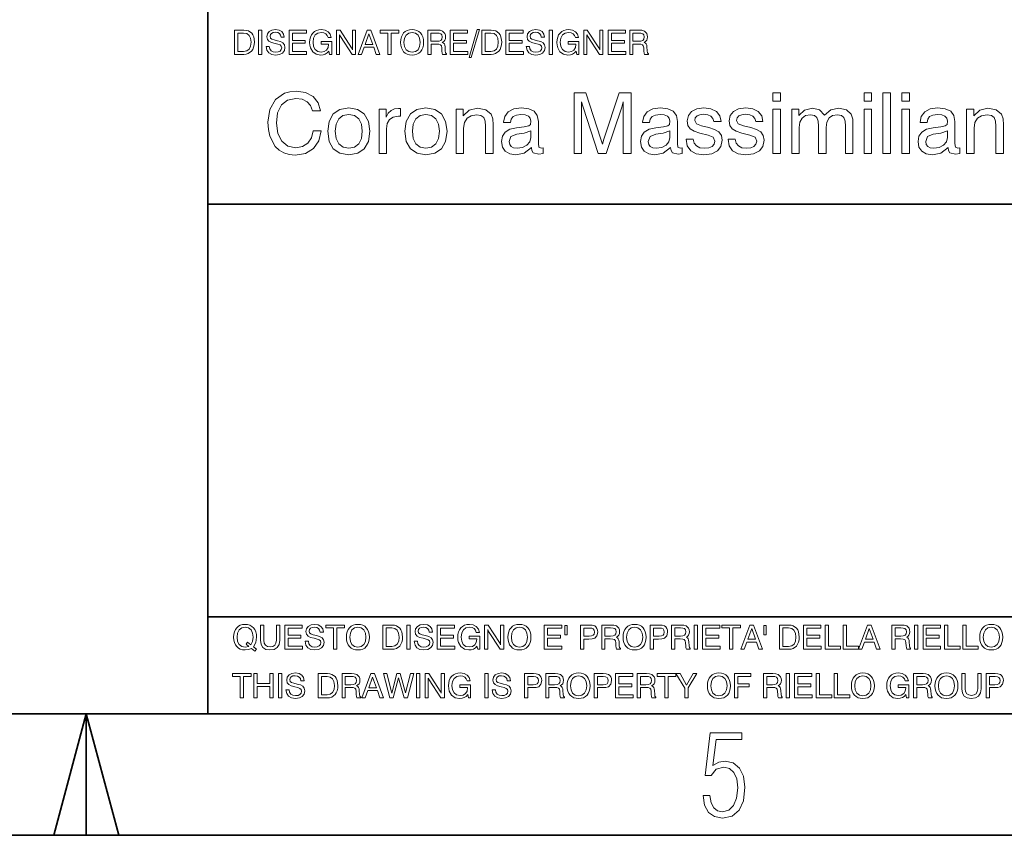
# Model space of a CAD drawing. Extents: x 0 to 420, y 0 to 297.
# Drawn here: x 207 to 248, y 0 to 34 of the extents above; entities that cross this region are included whole.
import ezdxf

# ---------------------------------------------------------------- set-up
doc = ezdxf.new("R2010")
doc.units = 0

msp = doc.modelspace()

# ---------------------------------------------------------------- linework, layer by layer
at = {"color": 7, "lineweight": 35}
for p, q in [((215, 5), (215, 67)), ((215, 26), (359, 26)), ((215, 9), (415, 9)), ((5, 5), (415, 5)), ((215, 5), (415, 5)), ((0, 0), (420, 0))]:
    msp.add_line(p, q, dxfattribs=at)
at = {"color": 7, "lineweight": 35, "ltscale": 0.12941}
for q in [(208.66, 0), (211.34, 0)]:
    msp.add_line((210, 5), q, dxfattribs=at)
at = {"color": 7, "lineweight": 35, "ltscale": 0.125}
msp.add_line((210, 5), (210, 0), dxfattribs=at)
at = {"color": 7, "lineweight": 13}
for points in [[(216.107, 32.161), (216.483, 32.161), (216.579, 32.169), (216.665, 32.194), (216.803, 32.294), (216.853, 32.368), (216.889, 32.455), (216.911, 32.558), (216.919, 32.675), (216.89, 32.882), (216.855, 32.966), (216.808, 33.035), (216.673, 33.129), (216.587, 33.152), (216.488, 33.161), (216.107, 33.161)], [(216.477, 33.045), (216.606, 33.02), (216.701, 32.948), (216.759, 32.83), (216.78, 32.668), (216.761, 32.5), (216.702, 32.379), (216.608, 32.307), (216.477, 32.283), (216.243, 32.283), (216.243, 33.045)], [(217.093, 32.161), (217.229, 32.161), (217.229, 33.161), (217.093, 33.161)], [(217.402, 32.49), (217.433, 32.337), (217.51, 32.226), (217.631, 32.158), (217.794, 32.134), (217.954, 32.158), (218.075, 32.22), (218.152, 32.319), (218.178, 32.45), (218.156, 32.558), (218.096, 32.64), (217.996, 32.692), (217.866, 32.728), (217.73, 32.76), (217.636, 32.792), (217.58, 32.838), (217.563, 32.914), (217.577, 32.978), (217.622, 33.03), (217.69, 33.062), (217.783, 33.074), (217.878, 33.061), (217.95, 33.02), (217.997, 32.955), (218.019, 32.867), (218.149, 32.867), (218.122, 33.001), (218.051, 33.101), (217.94, 33.165), (217.791, 33.187), (217.643, 33.165), (217.53, 33.104), (217.458, 33.01), (217.434, 32.891), (217.455, 32.781), (217.517, 32.706), (217.623, 32.654), (217.769, 32.614), (217.887, 32.583), (217.974, 32.553), (218.025, 32.507), (218.043, 32.435), (218.025, 32.36), (217.976, 32.301), (217.898, 32.265), (217.793, 32.252), (217.686, 32.268), (217.605, 32.316), (217.552, 32.39), (217.533, 32.49)], [(218.346, 32.161), (219.071, 32.161), (219.071, 32.286), (218.481, 32.286), (218.481, 32.621), (219.015, 32.621), (219.015, 32.738), (218.481, 32.738), (218.481, 33.037), (219.06, 33.037), (219.06, 33.161), (218.346, 33.161)], [(219.983, 32.294), (220.013, 32.161), (220.102, 32.161), (220.102, 32.7), (219.663, 32.7), (219.663, 32.588), (219.976, 32.588), (219.976, 32.575), (219.954, 32.442), (219.89, 32.341), (219.793, 32.277), (219.666, 32.257), (219.527, 32.283), (219.421, 32.362), (219.355, 32.49), (219.332, 32.664), (219.355, 32.837), (219.423, 32.963), (219.53, 33.042), (219.676, 33.07), (219.779, 33.055), (219.861, 33.015), (219.919, 32.948), (219.953, 32.859), (220.085, 32.859), (220.04, 32.997), (219.954, 33.099), (219.832, 33.163), (219.676, 33.187), (219.569, 33.177), (219.474, 33.15), (219.391, 33.105), (219.321, 33.045), (219.266, 32.969), (219.225, 32.878), (219.2, 32.774), (219.192, 32.659), (219.2, 32.543), (219.225, 32.44), (219.32, 32.275), (219.463, 32.169), (219.647, 32.133), (219.748, 32.144), (219.837, 32.173), (219.917, 32.223)], [(220.296, 32.161), (220.426, 32.161), (220.426, 32.971), (220.463, 32.898), (220.94, 32.161), (221.088, 32.161), (221.088, 33.161), (220.958, 33.161), (220.958, 32.35), (220.912, 32.435), (220.445, 33.161), (220.296, 33.161)], [(221.189, 32.161), (221.33, 32.161), (221.437, 32.46), (221.83, 32.46), (221.936, 32.161), (222.083, 32.161), (221.711, 33.161), (221.561, 33.161)], [(221.478, 32.576), (221.636, 33.017), (221.79, 32.576)], [(222.408, 32.161), (222.544, 32.161), (222.544, 33.04), (222.86, 33.04), (222.86, 33.161), (222.092, 33.161), (222.092, 33.04), (222.408, 33.04)], [(222.937, 32.66), (222.944, 32.54), (222.969, 32.436), (223.01, 32.346), (223.064, 32.271), (223.132, 32.211), (223.213, 32.168), (223.306, 32.143), (223.412, 32.133), (223.516, 32.143), (223.609, 32.168), (223.69, 32.211), (223.758, 32.271), (223.812, 32.346), (223.851, 32.436), (223.875, 32.54), (223.885, 32.66), (223.876, 32.778), (223.851, 32.882), (223.811, 32.973), (223.758, 33.048), (223.69, 33.108), (223.609, 33.151), (223.516, 33.177), (223.412, 33.187), (223.306, 33.177), (223.213, 33.151), (223.132, 33.108), (223.064, 33.048), (223.01, 32.973), (222.969, 32.882), (222.944, 32.778)], [(223.078, 32.66), (223.1, 32.832), (223.167, 32.962), (223.273, 33.041), (223.412, 33.069), (223.549, 33.041), (223.655, 32.962), (223.72, 32.832), (223.744, 32.66), (223.72, 32.486), (223.655, 32.357), (223.549, 32.277), (223.412, 32.251), (223.273, 32.277), (223.167, 32.357), (223.1, 32.486)], [(224.056, 33.161), (224.056, 32.161), (224.191, 32.161), (224.191, 32.589), (224.41, 32.589), (224.516, 32.585), (224.581, 32.564), (224.618, 32.517), (224.633, 32.429), (224.641, 32.298), (224.648, 32.219), (224.668, 32.161), (224.825, 32.161), (224.825, 32.188), (224.791, 32.229), (224.779, 32.305), (224.768, 32.469), (224.758, 32.539), (224.74, 32.593), (224.707, 32.631), (224.654, 32.656), (224.712, 32.693), (224.755, 32.745), (224.782, 32.807), (224.791, 32.884), (224.782, 32.962), (224.758, 33.03), (224.662, 33.126), (224.561, 33.155), (224.444, 33.161)], [(224.189, 33.044), (224.421, 33.044), (224.52, 33.037), (224.592, 33.012), (224.636, 32.963), (224.651, 32.881), (224.636, 32.796), (224.594, 32.742), (224.522, 32.713), (224.421, 32.704), (224.189, 32.704)], [(224.979, 32.161), (225.704, 32.161), (225.704, 32.286), (225.114, 32.286), (225.114, 32.621), (225.648, 32.621), (225.648, 32.738), (225.114, 32.738), (225.114, 33.037), (225.693, 33.037), (225.693, 33.161), (224.979, 33.161)], [(225.759, 32.031), (225.843, 32.031), (226.181, 33.187), (226.095, 33.187)], [(226.287, 32.161), (226.662, 32.161), (226.758, 32.169), (226.844, 32.194), (226.982, 32.294), (227.032, 32.368), (227.068, 32.455), (227.09, 32.558), (227.099, 32.675), (227.07, 32.882), (227.035, 32.966), (226.987, 33.035), (226.853, 33.129), (226.766, 33.152), (226.668, 33.161), (226.287, 33.161)], [(226.656, 33.045), (226.786, 33.02), (226.88, 32.948), (226.939, 32.83), (226.96, 32.668), (226.94, 32.5), (226.882, 32.379), (226.787, 32.307), (226.656, 32.283), (226.423, 32.283), (226.423, 33.045)], [(227.27, 32.161), (227.994, 32.161), (227.994, 32.286), (227.405, 32.286), (227.405, 32.621), (227.939, 32.621), (227.939, 32.738), (227.405, 32.738), (227.405, 33.037), (227.983, 33.037), (227.983, 33.161), (227.27, 33.161)], [(228.113, 32.49), (228.143, 32.337), (228.221, 32.226), (228.342, 32.158), (228.505, 32.134), (228.665, 32.158), (228.786, 32.22), (228.862, 32.319), (228.889, 32.45), (228.866, 32.558), (228.807, 32.64), (228.707, 32.692), (228.577, 32.728), (228.441, 32.76), (228.346, 32.792), (228.291, 32.838), (228.274, 32.914), (228.288, 32.978), (228.332, 33.03), (228.401, 33.062), (228.494, 33.074), (228.588, 33.061), (228.661, 33.02), (228.708, 32.955), (228.73, 32.867), (228.86, 32.867), (228.833, 33.001), (228.762, 33.101), (228.651, 33.165), (228.502, 33.187), (228.353, 33.165), (228.241, 33.104), (228.168, 33.01), (228.145, 32.891), (228.166, 32.781), (228.228, 32.706), (228.334, 32.654), (228.48, 32.614), (228.598, 32.583), (228.684, 32.553), (228.736, 32.507), (228.754, 32.435), (228.736, 32.36), (228.687, 32.301), (228.609, 32.265), (228.503, 32.252), (228.396, 32.268), (228.316, 32.316), (228.263, 32.39), (228.243, 32.49)], [(229.06, 32.161), (229.196, 32.161), (229.196, 33.161), (229.06, 33.161)], [(230.163, 32.294), (230.192, 32.161), (230.281, 32.161), (230.281, 32.7), (229.843, 32.7), (229.843, 32.588), (230.156, 32.588), (230.156, 32.575), (230.134, 32.442), (230.07, 32.341), (229.972, 32.277), (229.846, 32.257), (229.707, 32.283), (229.601, 32.362), (229.534, 32.49), (229.512, 32.664), (229.534, 32.837), (229.602, 32.963), (229.709, 33.042), (229.855, 33.07), (229.958, 33.055), (230.04, 33.015), (230.099, 32.948), (230.132, 32.859), (230.264, 32.859), (230.22, 32.997), (230.134, 33.099), (230.011, 33.163), (229.855, 33.187), (229.748, 33.177), (229.654, 33.15), (229.57, 33.105), (229.501, 33.045), (229.445, 32.969), (229.405, 32.878), (229.38, 32.774), (229.371, 32.659), (229.38, 32.543), (229.405, 32.44), (229.499, 32.275), (229.643, 32.169), (229.826, 32.133), (229.928, 32.144), (230.017, 32.173), (230.096, 32.223)], [(230.476, 32.161), (230.605, 32.161), (230.605, 32.971), (230.643, 32.898), (231.12, 32.161), (231.267, 32.161), (231.267, 33.161), (231.138, 33.161), (231.138, 32.35), (231.092, 32.435), (230.624, 33.161), (230.476, 33.161)], [(231.48, 32.161), (232.204, 32.161), (232.204, 32.286), (231.615, 32.286), (231.615, 32.621), (232.149, 32.621), (232.149, 32.738), (231.615, 32.738), (231.615, 33.037), (232.193, 33.037), (232.193, 33.161), (231.48, 33.161)], [(232.369, 33.161), (232.369, 32.161), (232.503, 32.161), (232.503, 32.589), (232.723, 32.589), (232.829, 32.585), (232.894, 32.564), (232.93, 32.517), (232.946, 32.429), (232.954, 32.298), (232.961, 32.219), (232.981, 32.161), (233.138, 32.161), (233.138, 32.188), (233.104, 32.229), (233.092, 32.305), (233.081, 32.469), (233.071, 32.539), (233.053, 32.593), (233.019, 32.631), (232.967, 32.656), (233.025, 32.693), (233.068, 32.745), (233.095, 32.807), (233.104, 32.884), (233.095, 32.962), (233.071, 33.03), (232.975, 33.126), (232.873, 33.155), (232.757, 33.161)], [(232.502, 33.044), (232.734, 33.044), (232.833, 33.037), (232.905, 33.012), (232.949, 32.963), (232.964, 32.881), (232.949, 32.796), (232.907, 32.742), (232.834, 32.713), (232.734, 32.704), (232.502, 32.704)], [(219.334, 29.013), (219.271, 28.725), (219.122, 28.506), (218.899, 28.367), (218.621, 28.318), (218.294, 28.387), (218.044, 28.589), (217.881, 28.909), (217.825, 29.33), (217.877, 29.761), (218.034, 30.081), (218.284, 30.279), (218.625, 30.349), (218.882, 30.314), (219.087, 30.213), (219.23, 30.053), (219.313, 29.834), (219.647, 29.834), (219.546, 30.171), (219.334, 30.429), (219.028, 30.592), (218.639, 30.651), (218.381, 30.627), (218.155, 30.561), (217.79, 30.303), (217.557, 29.9), (217.477, 29.371), (217.495, 29.065), (217.554, 28.794), (217.78, 28.37), (217.94, 28.217), (218.134, 28.106), (218.353, 28.04), (218.604, 28.015), (219.021, 28.085), (219.351, 28.283), (219.57, 28.6), (219.664, 29.013)], [(230.391, 30.216), (230.447, 29.997), (231.076, 28.085), (231.396, 28.085), (232.039, 29.997), (232.098, 30.216), (232.098, 28.085), (232.429, 28.085), (232.429, 30.585), (231.942, 30.585), (231.299, 28.673), (231.243, 28.467), (231.184, 28.673), (230.565, 30.585), (230.078, 30.585), (230.078, 28.085), (230.391, 28.085)], [(238.267, 30.237), (238.573, 30.237), (238.573, 30.585), (238.267, 30.585)], [(242.022, 30.237), (242.328, 30.237), (242.328, 30.585), (242.022, 30.585)], [(242.797, 28.085), (243.107, 28.085), (243.107, 30.585), (242.797, 30.585)], [(243.579, 30.237), (243.885, 30.237), (243.885, 30.585), (243.579, 30.585)], [(219.936, 28.996), (219.995, 28.582), (220.165, 28.28), (220.44, 28.092), (220.808, 28.029), (221.173, 28.092), (221.445, 28.28), (221.615, 28.582), (221.678, 28.996), (221.618, 29.406), (221.445, 29.709), (221.17, 29.897), (220.805, 29.963), (220.436, 29.897), (220.165, 29.709), (219.991, 29.406)], [(220.248, 28.996), (220.283, 29.295), (220.391, 29.511), (220.565, 29.643), (220.808, 29.691), (221.041, 29.646), (221.215, 29.511), (221.323, 29.295), (221.361, 28.996), (221.323, 28.693), (221.215, 28.478), (221.041, 28.342), (220.808, 28.301), (220.568, 28.342), (220.391, 28.478), (220.283, 28.693)], [(222.05, 28.085), (222.356, 28.085), (222.356, 29.097), (222.387, 29.319), (222.481, 29.483), (222.637, 29.584), (222.856, 29.618), (222.929, 29.615), (222.929, 29.938), (222.849, 29.942), (222.682, 29.917), (222.543, 29.851), (222.429, 29.737), (222.345, 29.577), (222.345, 29.903), (222.05, 29.903)], [(223.11, 28.996), (223.169, 28.582), (223.34, 28.28), (223.614, 28.092), (223.983, 28.029), (224.348, 28.092), (224.619, 28.28), (224.789, 28.582), (224.852, 28.996), (224.793, 29.406), (224.619, 29.709), (224.344, 29.897), (223.979, 29.963), (223.611, 29.897), (223.34, 29.709), (223.166, 29.406)], [(223.423, 28.996), (223.458, 29.295), (223.566, 29.511), (223.739, 29.643), (223.983, 29.691), (224.216, 29.646), (224.39, 29.511), (224.497, 29.295), (224.536, 28.996), (224.497, 28.693), (224.39, 28.478), (224.216, 28.342), (223.983, 28.301), (223.743, 28.342), (223.566, 28.478), (223.458, 28.693)], [(226.434, 28.085), (226.744, 28.085), (226.744, 29.264), (226.73, 29.504), (226.664, 29.702), (226.445, 29.886), (226.1, 29.949), (225.763, 29.872), (225.516, 29.639), (225.516, 29.903), (225.224, 29.903), (225.224, 28.085), (225.53, 28.085), (225.53, 29.121), (225.565, 29.358), (225.673, 29.531), (225.84, 29.639), (226.069, 29.677), (226.246, 29.646), (226.361, 29.559), (226.417, 29.413), (226.434, 29.205)], [(228.326, 28.328), (228.326, 28.318), (228.343, 28.2), (228.399, 28.116), (228.632, 28.05), (228.809, 28.078), (228.809, 28.314), (228.729, 28.304), (228.628, 28.349), (228.611, 28.488), (228.611, 29.399), (228.566, 29.65), (228.437, 29.823), (228.214, 29.928), (227.901, 29.963), (227.595, 29.921), (227.366, 29.799), (227.223, 29.611), (227.175, 29.368), (227.175, 29.354), (227.463, 29.354), (227.488, 29.497), (227.568, 29.604), (227.703, 29.667), (227.891, 29.691), (228.068, 29.671), (228.197, 29.618), (228.273, 29.531), (228.301, 29.413), (228.287, 29.281), (228.214, 29.215), (228.03, 29.18), (227.714, 29.145), (227.439, 29.079), (227.244, 28.965), (227.13, 28.794), (227.091, 28.575), (227.13, 28.346), (227.244, 28.175), (227.429, 28.068), (227.682, 28.029), (228.023, 28.102)], [(234.052, 28.328), (234.052, 28.318), (234.07, 28.2), (234.125, 28.116), (234.358, 28.05), (234.536, 28.078), (234.536, 28.314), (234.456, 28.304), (234.355, 28.349), (234.337, 28.488), (234.337, 29.399), (234.292, 29.65), (234.164, 29.823), (233.941, 29.928), (233.628, 29.963), (233.322, 29.921), (233.093, 29.799), (232.95, 29.611), (232.901, 29.368), (232.901, 29.354), (233.19, 29.354), (233.214, 29.497), (233.294, 29.604), (233.43, 29.667), (233.618, 29.691), (233.795, 29.671), (233.924, 29.618), (234, 29.531), (234.028, 29.413), (234.014, 29.281), (233.941, 29.215), (233.757, 29.18), (233.44, 29.145), (233.166, 29.079), (232.971, 28.965), (232.856, 28.794), (232.818, 28.575), (232.856, 28.346), (232.971, 28.175), (233.155, 28.068), (233.409, 28.029), (233.75, 28.102)], [(234.692, 28.676), (234.741, 28.398), (234.883, 28.196), (235.109, 28.075), (235.422, 28.029), (235.746, 28.071), (235.982, 28.186), (236.128, 28.374), (236.18, 28.627), (236.146, 28.829), (236.041, 28.975), (235.867, 29.072), (235.627, 29.149), (235.332, 29.218), (235.116, 29.298), (235.047, 29.444), (235.068, 29.552), (235.141, 29.632), (235.259, 29.681), (235.422, 29.698), (235.586, 29.677), (235.714, 29.618), (235.798, 29.521), (235.833, 29.396), (236.132, 29.396), (236.132, 29.403), (236.079, 29.629), (235.937, 29.806), (235.714, 29.917), (235.422, 29.959), (235.13, 29.921), (234.918, 29.813), (234.786, 29.646), (234.741, 29.434), (234.769, 29.236), (234.863, 29.097), (235.022, 28.996), (235.255, 28.923), (235.596, 28.836), (235.805, 28.753), (235.874, 28.589), (235.843, 28.467), (235.76, 28.377), (235.627, 28.318), (235.45, 28.301), (235.259, 28.321), (235.12, 28.394), (235.026, 28.513), (234.988, 28.676)], [(236.417, 28.676), (236.465, 28.398), (236.608, 28.196), (236.834, 28.075), (237.147, 28.029), (237.47, 28.071), (237.707, 28.186), (237.853, 28.374), (237.905, 28.627), (237.87, 28.829), (237.766, 28.975), (237.592, 29.072), (237.352, 29.149), (237.057, 29.218), (236.841, 29.298), (236.771, 29.444), (236.792, 29.552), (236.865, 29.632), (236.984, 29.681), (237.147, 29.698), (237.31, 29.677), (237.439, 29.618), (237.522, 29.521), (237.557, 29.396), (237.856, 29.396), (237.856, 29.403), (237.804, 29.629), (237.662, 29.806), (237.439, 29.917), (237.147, 29.959), (236.855, 29.921), (236.643, 29.813), (236.511, 29.646), (236.465, 29.434), (236.493, 29.236), (236.587, 29.097), (236.747, 28.996), (236.98, 28.923), (237.321, 28.836), (237.529, 28.753), (237.599, 28.589), (237.568, 28.467), (237.484, 28.377), (237.352, 28.318), (237.175, 28.301), (236.984, 28.321), (236.844, 28.394), (236.751, 28.513), (236.712, 28.676)], [(238.267, 28.085), (238.573, 28.085), (238.573, 29.903), (238.267, 29.903)], [(241.253, 28.085), (241.559, 28.085), (241.559, 29.229), (241.549, 29.49), (241.486, 29.702), (241.288, 29.883), (240.979, 29.949), (240.652, 29.879), (240.395, 29.664), (240.186, 29.879), (239.897, 29.949), (239.57, 29.872), (239.331, 29.646), (239.331, 29.903), (239.038, 29.903), (239.038, 28.085), (239.344, 28.085), (239.344, 29.159), (239.376, 29.378), (239.466, 29.542), (239.612, 29.643), (239.81, 29.681), (239.977, 29.65), (240.078, 29.563), (240.13, 29.413), (240.144, 29.205), (240.144, 28.085), (240.454, 28.085), (240.454, 29.159), (240.485, 29.378), (240.575, 29.545), (240.721, 29.646), (240.92, 29.681), (241.086, 29.65), (241.187, 29.563), (241.239, 29.413), (241.253, 29.205)], [(242.022, 28.085), (242.328, 28.085), (242.328, 29.903), (242.022, 29.903)], [(243.579, 28.085), (243.885, 28.085), (243.885, 29.903), (243.579, 29.903)], [(245.474, 28.328), (245.474, 28.318), (245.492, 28.2), (245.547, 28.116), (245.78, 28.05), (245.958, 28.078), (245.958, 28.314), (245.878, 28.304), (245.777, 28.349), (245.76, 28.488), (245.76, 29.399), (245.714, 29.65), (245.586, 29.823), (245.363, 29.928), (245.05, 29.963), (244.744, 29.921), (244.515, 29.799), (244.372, 29.611), (244.324, 29.368), (244.324, 29.354), (244.612, 29.354), (244.637, 29.497), (244.716, 29.604), (244.852, 29.667), (245.04, 29.691), (245.217, 29.671), (245.346, 29.618), (245.422, 29.531), (245.45, 29.413), (245.436, 29.281), (245.363, 29.215), (245.179, 29.18), (244.863, 29.145), (244.588, 29.079), (244.393, 28.965), (244.278, 28.794), (244.24, 28.575), (244.278, 28.346), (244.393, 28.175), (244.577, 28.068), (244.831, 28.029), (245.172, 28.102)], [(247.449, 28.085), (247.759, 28.085), (247.759, 29.264), (247.745, 29.504), (247.679, 29.702), (247.46, 29.886), (247.116, 29.949), (246.778, 29.872), (246.531, 29.639), (246.531, 29.903), (246.239, 29.903), (246.239, 28.085), (246.545, 28.085), (246.545, 29.121), (246.58, 29.358), (246.688, 29.531), (246.855, 29.639), (247.084, 29.677), (247.262, 29.646), (247.376, 29.559), (247.432, 29.413), (247.449, 29.205)], [(228.298, 29.01), (228.298, 28.739), (228.256, 28.561), (228.141, 28.422), (227.961, 28.328), (227.735, 28.297), (227.592, 28.314), (227.491, 28.37), (227.429, 28.457), (227.408, 28.579), (227.481, 28.787), (227.721, 28.885), (228.027, 28.926)], [(234.025, 29.01), (234.025, 28.739), (233.983, 28.561), (233.868, 28.422), (233.687, 28.328), (233.461, 28.297), (233.319, 28.314), (233.218, 28.37), (233.155, 28.457), (233.134, 28.579), (233.207, 28.787), (233.447, 28.885), (233.753, 28.926)], [(245.447, 29.01), (245.447, 28.739), (245.405, 28.561), (245.29, 28.422), (245.109, 28.328), (244.883, 28.297), (244.741, 28.314), (244.64, 28.37), (244.577, 28.457), (244.557, 28.579), (244.63, 28.787), (244.869, 28.885), (245.175, 28.926)], [(216.794, 7.697), (216.935, 7.581), (217.001, 7.666), (216.882, 7.766), (216.979, 7.942), (217.011, 8.16), (217.003, 8.277), (216.978, 8.381), (216.937, 8.471), (216.883, 8.547), (216.815, 8.606), (216.734, 8.651), (216.641, 8.677), (216.538, 8.687), (216.433, 8.677), (216.339, 8.651), (216.259, 8.608), (216.191, 8.548), (216.136, 8.473), (216.096, 8.382), (216.071, 8.278), (216.064, 8.16), (216.071, 8.04), (216.096, 7.936), (216.136, 7.846), (216.191, 7.771), (216.259, 7.711), (216.339, 7.668), (216.433, 7.643), (216.538, 7.633), (216.672, 7.65)], [(216.684, 7.783), (216.538, 7.751), (216.399, 7.777), (216.293, 7.857), (216.227, 7.986), (216.204, 8.16), (216.227, 8.332), (216.293, 8.462), (216.399, 8.541), (216.538, 8.569), (216.676, 8.541), (216.782, 8.462), (216.847, 8.332), (216.871, 8.16), (216.846, 7.978), (216.775, 7.85), (216.641, 7.96), (216.574, 7.875)], [(217.177, 8.04), (217.199, 7.861), (217.27, 7.734), (217.387, 7.659), (217.552, 7.633), (217.727, 7.659), (217.855, 7.736), (217.933, 7.862), (217.96, 8.04), (217.96, 8.661), (217.823, 8.661), (217.823, 8.039), (217.807, 7.917), (217.759, 7.832), (217.68, 7.78), (217.567, 7.764), (217.453, 7.78), (217.374, 7.83), (217.327, 7.917), (217.313, 8.039), (217.313, 8.661), (217.177, 8.661)], [(218.168, 7.661), (218.893, 7.661), (218.893, 7.786), (218.303, 7.786), (218.303, 8.121), (218.837, 8.121), (218.837, 8.238), (218.303, 8.238), (218.303, 8.537), (218.882, 8.537), (218.882, 8.661), (218.168, 8.661)], [(219.011, 7.99), (219.042, 7.837), (219.12, 7.726), (219.241, 7.658), (219.403, 7.634), (219.563, 7.658), (219.684, 7.72), (219.761, 7.819), (219.787, 7.95), (219.765, 8.058), (219.705, 8.14), (219.605, 8.192), (219.476, 8.228), (219.339, 8.26), (219.245, 8.292), (219.189, 8.338), (219.172, 8.414), (219.186, 8.478), (219.231, 8.53), (219.299, 8.562), (219.392, 8.574), (219.487, 8.561), (219.559, 8.52), (219.606, 8.455), (219.629, 8.367), (219.758, 8.367), (219.732, 8.501), (219.661, 8.601), (219.549, 8.665), (219.401, 8.687), (219.252, 8.665), (219.139, 8.604), (219.067, 8.51), (219.043, 8.391), (219.064, 8.281), (219.127, 8.206), (219.232, 8.154), (219.378, 8.114), (219.497, 8.083), (219.583, 8.053), (219.634, 8.007), (219.652, 7.935), (219.634, 7.86), (219.586, 7.801), (219.508, 7.765), (219.402, 7.752), (219.295, 7.768), (219.214, 7.816), (219.161, 7.89), (219.142, 7.99)], [(220.177, 7.661), (220.313, 7.661), (220.313, 8.54), (220.629, 8.54), (220.629, 8.661), (219.861, 8.661), (219.861, 8.54), (220.177, 8.54)], [(220.707, 8.16), (220.713, 8.04), (220.739, 7.936), (220.779, 7.846), (220.833, 7.771), (220.901, 7.711), (220.982, 7.668), (221.075, 7.643), (221.181, 7.633), (221.285, 7.643), (221.378, 7.668), (221.459, 7.711), (221.527, 7.771), (221.581, 7.846), (221.62, 7.936), (221.644, 8.04), (221.654, 8.16), (221.645, 8.278), (221.62, 8.382), (221.58, 8.473), (221.527, 8.548), (221.459, 8.608), (221.378, 8.651), (221.285, 8.677), (221.181, 8.687), (221.075, 8.677), (220.982, 8.651), (220.901, 8.608), (220.833, 8.548), (220.779, 8.473), (220.739, 8.382), (220.713, 8.278)], [(220.847, 8.16), (220.869, 8.332), (220.936, 8.462), (221.042, 8.541), (221.181, 8.569), (221.318, 8.541), (221.424, 8.462), (221.49, 8.332), (221.513, 8.16), (221.49, 7.986), (221.424, 7.857), (221.318, 7.777), (221.181, 7.751), (221.042, 7.777), (220.936, 7.857), (220.869, 7.986)], [(222.206, 7.661), (222.581, 7.661), (222.677, 7.669), (222.764, 7.694), (222.901, 7.794), (222.951, 7.868), (222.987, 7.955), (223.01, 8.058), (223.018, 8.175), (222.989, 8.382), (222.954, 8.466), (222.907, 8.535), (222.772, 8.629), (222.686, 8.652), (222.587, 8.661), (222.206, 8.661)], [(222.576, 8.545), (222.705, 8.52), (222.8, 8.448), (222.858, 8.33), (222.879, 8.168), (222.86, 8), (222.801, 7.879), (222.707, 7.807), (222.576, 7.783), (222.342, 7.783), (222.342, 8.545)], [(223.192, 7.661), (223.328, 7.661), (223.328, 8.661), (223.192, 8.661)], [(223.501, 7.99), (223.531, 7.837), (223.609, 7.726), (223.73, 7.658), (223.893, 7.634), (224.053, 7.658), (224.174, 7.72), (224.25, 7.819), (224.277, 7.95), (224.255, 8.058), (224.195, 8.14), (224.095, 8.192), (223.965, 8.228), (223.829, 8.26), (223.734, 8.292), (223.679, 8.338), (223.662, 8.414), (223.676, 8.478), (223.72, 8.53), (223.789, 8.562), (223.882, 8.574), (223.976, 8.561), (224.049, 8.52), (224.096, 8.455), (224.118, 8.367), (224.248, 8.367), (224.221, 8.501), (224.15, 8.601), (224.039, 8.665), (223.89, 8.687), (223.741, 8.665), (223.629, 8.604), (223.556, 8.51), (223.533, 8.391), (223.554, 8.281), (223.616, 8.206), (223.722, 8.154), (223.868, 8.114), (223.986, 8.083), (224.072, 8.053), (224.124, 8.007), (224.142, 7.935), (224.124, 7.86), (224.075, 7.801), (223.997, 7.765), (223.892, 7.752), (223.784, 7.768), (223.704, 7.816), (223.651, 7.89), (223.631, 7.99)], [(224.445, 7.661), (225.17, 7.661), (225.17, 7.786), (224.58, 7.786), (224.58, 8.121), (225.114, 8.121), (225.114, 8.238), (224.58, 8.238), (224.58, 8.537), (225.159, 8.537), (225.159, 8.661), (224.445, 8.661)], [(226.082, 7.794), (226.111, 7.661), (226.2, 7.661), (226.2, 8.2), (225.762, 8.2), (225.762, 8.088), (226.075, 8.088), (226.075, 8.075), (226.053, 7.942), (225.989, 7.841), (225.892, 7.777), (225.765, 7.757), (225.626, 7.783), (225.52, 7.862), (225.453, 7.99), (225.431, 8.164), (225.453, 8.337), (225.522, 8.463), (225.629, 8.542), (225.775, 8.57), (225.878, 8.555), (225.96, 8.515), (226.018, 8.448), (226.051, 8.359), (226.184, 8.359), (226.139, 8.497), (226.053, 8.599), (225.93, 8.663), (225.775, 8.687), (225.668, 8.677), (225.573, 8.65), (225.49, 8.605), (225.42, 8.545), (225.364, 8.469), (225.324, 8.378), (225.299, 8.274), (225.291, 8.159), (225.299, 8.043), (225.324, 7.94), (225.419, 7.775), (225.562, 7.669), (225.745, 7.633), (225.847, 7.644), (225.936, 7.673), (226.015, 7.723)], [(226.395, 7.661), (226.524, 7.661), (226.524, 8.471), (226.562, 8.398), (227.039, 7.661), (227.186, 7.661), (227.186, 8.661), (227.057, 8.661), (227.057, 7.85), (227.011, 7.935), (226.544, 8.661), (226.395, 8.661)], [(227.356, 8.16), (227.363, 8.04), (227.388, 7.936), (227.428, 7.846), (227.483, 7.771), (227.551, 7.711), (227.631, 7.668), (227.725, 7.643), (227.83, 7.633), (227.935, 7.643), (228.028, 7.668), (228.108, 7.711), (228.177, 7.771), (228.231, 7.846), (228.27, 7.936), (228.293, 8.04), (228.303, 8.16), (228.295, 8.278), (228.27, 8.382), (228.229, 8.473), (228.177, 8.548), (228.108, 8.608), (228.028, 8.651), (227.935, 8.677), (227.83, 8.687), (227.725, 8.677), (227.631, 8.651), (227.551, 8.608), (227.483, 8.548), (227.428, 8.473), (227.388, 8.382), (227.363, 8.278)], [(227.497, 8.16), (227.519, 8.332), (227.586, 8.462), (227.691, 8.541), (227.83, 8.569), (227.968, 8.541), (228.074, 8.462), (228.139, 8.332), (228.163, 8.16), (228.139, 7.986), (228.074, 7.857), (227.968, 7.777), (227.83, 7.751), (227.691, 7.777), (227.586, 7.857), (227.519, 7.986)], [(228.855, 7.661), (229.58, 7.661), (229.58, 7.786), (228.99, 7.786), (228.99, 8.121), (229.524, 8.121), (229.524, 8.238), (228.99, 8.238), (228.99, 8.537), (229.569, 8.537), (229.569, 8.661), (228.855, 8.661)], [(229.793, 8.636), (229.698, 8.636), (229.698, 8.259), (229.793, 8.259)], [(230.341, 7.661), (230.477, 7.661), (230.477, 8.082), (230.683, 8.082), (230.819, 8.088), (230.928, 8.122), (231.022, 8.223), (231.056, 8.371), (231.046, 8.453), (231.022, 8.524), (230.982, 8.581), (230.929, 8.623), (230.826, 8.654), (230.709, 8.661), (230.341, 8.661)], [(230.477, 8.203), (230.477, 8.538), (230.715, 8.538), (230.805, 8.529), (230.868, 8.501), (230.905, 8.449), (230.918, 8.371), (230.905, 8.289), (230.866, 8.238), (230.8, 8.21), (230.705, 8.203)], [(231.217, 8.661), (231.217, 7.661), (231.352, 7.661), (231.352, 8.089), (231.572, 8.089), (231.677, 8.085), (231.743, 8.064), (231.779, 8.017), (231.794, 7.929), (231.803, 7.798), (231.809, 7.719), (231.829, 7.661), (231.986, 7.661), (231.986, 7.688), (231.953, 7.729), (231.94, 7.805), (231.929, 7.969), (231.919, 8.039), (231.901, 8.093), (231.868, 8.131), (231.815, 8.156), (231.873, 8.193), (231.917, 8.245), (231.943, 8.307), (231.953, 8.384), (231.943, 8.462), (231.919, 8.53), (231.823, 8.626), (231.722, 8.655), (231.605, 8.661)], [(231.35, 8.544), (231.583, 8.544), (231.682, 8.537), (231.754, 8.512), (231.797, 8.463), (231.812, 8.381), (231.797, 8.296), (231.755, 8.242), (231.683, 8.213), (231.583, 8.204), (231.35, 8.204)], [(232.097, 8.16), (232.104, 8.04), (232.129, 7.936), (232.17, 7.846), (232.224, 7.771), (232.292, 7.711), (232.373, 7.668), (232.466, 7.643), (232.572, 7.633), (232.676, 7.643), (232.769, 7.668), (232.85, 7.711), (232.918, 7.771), (232.972, 7.846), (233.011, 7.936), (233.035, 8.04), (233.045, 8.16), (233.036, 8.278), (233.011, 8.382), (232.971, 8.473), (232.918, 8.548), (232.85, 8.608), (232.769, 8.651), (232.676, 8.677), (232.572, 8.687), (232.466, 8.677), (232.373, 8.651), (232.292, 8.608), (232.224, 8.548), (232.17, 8.473), (232.129, 8.382), (232.104, 8.278)], [(232.238, 8.16), (232.26, 8.332), (232.327, 8.462), (232.433, 8.541), (232.572, 8.569), (232.709, 8.541), (232.815, 8.462), (232.88, 8.332), (232.904, 8.16), (232.88, 7.986), (232.815, 7.857), (232.709, 7.777), (232.572, 7.751), (232.433, 7.777), (232.327, 7.857), (232.26, 7.986)], [(233.216, 7.661), (233.352, 7.661), (233.352, 8.082), (233.558, 8.082), (233.694, 8.088), (233.803, 8.122), (233.897, 8.223), (233.93, 8.371), (233.921, 8.453), (233.897, 8.524), (233.857, 8.581), (233.804, 8.623), (233.701, 8.654), (233.584, 8.661), (233.216, 8.661)], [(233.352, 8.203), (233.352, 8.538), (233.59, 8.538), (233.68, 8.529), (233.743, 8.501), (233.78, 8.449), (233.793, 8.371), (233.78, 8.289), (233.741, 8.238), (233.675, 8.21), (233.58, 8.203)], [(234.092, 8.661), (234.092, 7.661), (234.227, 7.661), (234.227, 8.089), (234.446, 8.089), (234.552, 8.085), (234.618, 8.064), (234.654, 8.017), (234.669, 7.929), (234.677, 7.798), (234.684, 7.719), (234.704, 7.661), (234.861, 7.661), (234.861, 7.688), (234.828, 7.729), (234.815, 7.805), (234.804, 7.969), (234.794, 8.039), (234.776, 8.093), (234.743, 8.131), (234.69, 8.156), (234.748, 8.193), (234.791, 8.245), (234.818, 8.307), (234.828, 8.384), (234.818, 8.462), (234.794, 8.53), (234.698, 8.626), (234.597, 8.655), (234.48, 8.661)], [(234.225, 8.544), (234.458, 8.544), (234.556, 8.537), (234.629, 8.512), (234.672, 8.463), (234.687, 8.381), (234.672, 8.296), (234.63, 8.242), (234.558, 8.213), (234.458, 8.204), (234.225, 8.204)], [(235.018, 7.661), (235.154, 7.661), (235.154, 8.661), (235.018, 8.661)], [(235.373, 7.661), (236.097, 7.661), (236.097, 7.786), (235.508, 7.786), (235.508, 8.121), (236.042, 8.121), (236.042, 8.238), (235.508, 8.238), (235.508, 8.537), (236.086, 8.537), (236.086, 8.661), (235.373, 8.661)], [(236.483, 7.661), (236.619, 7.661), (236.619, 8.54), (236.935, 8.54), (236.935, 8.661), (236.167, 8.661), (236.167, 8.54), (236.483, 8.54)], [(236.944, 7.661), (237.085, 7.661), (237.192, 7.96), (237.586, 7.96), (237.691, 7.661), (237.839, 7.661), (237.466, 8.661), (237.316, 8.661)], [(237.234, 8.076), (237.391, 8.517), (237.545, 8.076)], [(237.99, 8.636), (237.896, 8.636), (237.896, 8.259), (237.99, 8.259)], [(238.538, 7.661), (238.914, 7.661), (239.01, 7.669), (239.096, 7.694), (239.234, 7.794), (239.284, 7.868), (239.32, 7.955), (239.342, 8.058), (239.35, 8.175), (239.321, 8.382), (239.287, 8.466), (239.239, 8.535), (239.104, 8.629), (239.018, 8.652), (238.919, 8.661), (238.538, 8.661)], [(238.908, 8.545), (239.038, 8.52), (239.132, 8.448), (239.191, 8.33), (239.211, 8.168), (239.192, 8), (239.134, 7.879), (239.039, 7.807), (238.908, 7.783), (238.675, 7.783), (238.675, 8.545)], [(239.522, 7.661), (240.246, 7.661), (240.246, 7.786), (239.656, 7.786), (239.656, 8.121), (240.191, 8.121), (240.191, 8.238), (239.656, 8.238), (239.656, 8.537), (240.235, 8.537), (240.235, 8.661), (239.522, 8.661)], [(240.41, 7.661), (241.046, 7.661), (241.046, 7.787), (240.548, 7.787), (240.548, 8.661), (240.41, 8.661)], [(241.154, 7.661), (241.79, 7.661), (241.79, 7.787), (241.292, 7.787), (241.292, 8.661), (241.154, 8.661)], [(241.787, 7.661), (241.928, 7.661), (242.035, 7.96), (242.428, 7.96), (242.534, 7.661), (242.682, 7.661), (242.309, 8.661), (242.159, 8.661)], [(242.076, 8.076), (242.234, 8.517), (242.388, 8.076)], [(243.166, 8.661), (243.166, 7.661), (243.3, 7.661), (243.3, 8.089), (243.52, 8.089), (243.626, 8.085), (243.691, 8.064), (243.727, 8.017), (243.743, 7.929), (243.751, 7.798), (243.758, 7.719), (243.777, 7.661), (243.935, 7.661), (243.935, 7.688), (243.901, 7.729), (243.889, 7.805), (243.878, 7.969), (243.868, 8.039), (243.85, 8.093), (243.816, 8.131), (243.764, 8.156), (243.822, 8.193), (243.865, 8.245), (243.892, 8.307), (243.901, 8.384), (243.892, 8.462), (243.868, 8.53), (243.772, 8.626), (243.67, 8.655), (243.554, 8.661)], [(243.299, 8.544), (243.531, 8.544), (243.63, 8.537), (243.702, 8.512), (243.745, 8.463), (243.761, 8.381), (243.745, 8.296), (243.704, 8.242), (243.631, 8.213), (243.531, 8.204), (243.299, 8.204)], [(244.092, 7.661), (244.228, 7.661), (244.228, 8.661), (244.092, 8.661)], [(244.446, 7.661), (245.171, 7.661), (245.171, 7.786), (244.581, 7.786), (244.581, 8.121), (245.115, 8.121), (245.115, 8.238), (244.581, 8.238), (244.581, 8.537), (245.16, 8.537), (245.16, 8.661), (244.446, 8.661)], [(245.335, 7.661), (245.971, 7.661), (245.971, 7.787), (245.473, 7.787), (245.473, 8.661), (245.335, 8.661)], [(246.079, 7.661), (246.715, 7.661), (246.715, 7.787), (246.217, 7.787), (246.217, 8.661), (246.079, 8.661)], [(246.78, 8.16), (246.787, 8.04), (246.812, 7.936), (246.853, 7.846), (246.907, 7.771), (246.975, 7.711), (247.056, 7.668), (247.149, 7.643), (247.255, 7.633), (247.359, 7.643), (247.452, 7.668), (247.533, 7.711), (247.601, 7.771), (247.655, 7.846), (247.694, 7.936), (247.718, 8.04), (247.727, 8.16), (247.719, 8.278), (247.694, 8.382), (247.654, 8.473), (247.601, 8.548), (247.533, 8.608), (247.452, 8.651), (247.359, 8.677), (247.255, 8.687), (247.149, 8.677), (247.056, 8.651), (246.975, 8.608), (246.907, 8.548), (246.853, 8.473), (246.812, 8.382), (246.787, 8.278)], [(246.921, 8.16), (246.943, 8.332), (247.01, 8.462), (247.115, 8.541), (247.255, 8.569), (247.392, 8.541), (247.498, 8.462), (247.563, 8.332), (247.587, 8.16), (247.563, 7.986), (247.498, 7.857), (247.392, 7.777), (247.255, 7.751), (247.115, 7.777), (247.01, 7.857), (246.943, 7.986)], [(216.328, 5.661), (216.465, 5.661), (216.465, 6.54), (216.78, 6.54), (216.78, 6.661), (216.013, 6.661), (216.013, 6.54), (216.328, 6.54)], [(216.901, 5.661), (217.038, 5.661), (217.038, 6.129), (217.556, 6.129), (217.556, 5.661), (217.693, 5.661), (217.693, 6.661), (217.556, 6.661), (217.556, 6.25), (217.038, 6.25), (217.038, 6.661), (216.901, 6.661)], [(217.91, 5.661), (218.046, 5.661), (218.046, 6.661), (217.91, 6.661)], [(218.218, 5.99), (218.249, 5.837), (218.327, 5.726), (218.448, 5.658), (218.611, 5.634), (218.771, 5.658), (218.892, 5.72), (218.968, 5.819), (218.994, 5.95), (218.972, 6.058), (218.912, 6.14), (218.812, 6.192), (218.683, 6.228), (218.547, 6.26), (218.452, 6.292), (218.396, 6.338), (218.38, 6.414), (218.394, 6.478), (218.438, 6.53), (218.506, 6.562), (218.599, 6.574), (218.694, 6.561), (218.766, 6.52), (218.814, 6.455), (218.836, 6.367), (218.965, 6.367), (218.939, 6.501), (218.868, 6.601), (218.757, 6.665), (218.608, 6.687), (218.459, 6.665), (218.346, 6.604), (218.274, 6.51), (218.25, 6.391), (218.271, 6.281), (218.334, 6.206), (218.439, 6.154), (218.586, 6.114), (218.704, 6.083), (218.79, 6.053), (218.841, 6.007), (218.86, 5.935), (218.841, 5.86), (218.793, 5.801), (218.715, 5.765), (218.609, 5.752), (218.502, 5.768), (218.421, 5.816), (218.369, 5.89), (218.349, 5.99)], [(219.544, 5.661), (219.919, 5.661), (220.015, 5.669), (220.102, 5.694), (220.239, 5.794), (220.289, 5.868), (220.325, 5.955), (220.348, 6.058), (220.356, 6.175), (220.327, 6.382), (220.292, 6.466), (220.245, 6.535), (220.11, 6.629), (220.024, 6.652), (219.925, 6.661), (219.544, 6.661)], [(219.914, 6.545), (220.043, 6.52), (220.138, 6.448), (220.196, 6.33), (220.217, 6.168), (220.197, 6), (220.139, 5.879), (220.045, 5.807), (219.914, 5.783), (219.68, 5.783), (219.68, 6.545)], [(220.527, 6.661), (220.527, 5.661), (220.662, 5.661), (220.662, 6.089), (220.882, 6.089), (220.987, 6.085), (221.053, 6.064), (221.089, 6.017), (221.104, 5.929), (221.113, 5.798), (221.12, 5.719), (221.139, 5.661), (221.296, 5.661), (221.296, 5.688), (221.263, 5.729), (221.25, 5.805), (221.239, 5.969), (221.229, 6.039), (221.211, 6.093), (221.178, 6.131), (221.125, 6.156), (221.184, 6.193), (221.227, 6.245), (221.253, 6.307), (221.263, 6.384), (221.253, 6.462), (221.229, 6.53), (221.134, 6.626), (221.032, 6.655), (220.915, 6.661)], [(220.661, 6.544), (220.893, 6.544), (220.992, 6.537), (221.064, 6.512), (221.107, 6.463), (221.122, 6.381), (221.107, 6.296), (221.065, 6.242), (220.993, 6.213), (220.893, 6.204), (220.661, 6.204)], [(221.339, 5.661), (221.48, 5.661), (221.587, 5.96), (221.981, 5.96), (222.086, 5.661), (222.234, 5.661), (221.861, 6.661), (221.711, 6.661)], [(221.629, 6.076), (221.786, 6.517), (221.94, 6.076)], [(222.497, 5.661), (222.636, 5.661), (222.854, 6.485), (223.082, 5.661), (223.216, 5.661), (223.481, 6.661), (223.352, 6.661), (223.145, 5.866), (222.926, 6.661), (222.784, 6.661), (222.573, 5.861), (222.369, 6.661), (222.236, 6.661)], [(223.597, 5.661), (223.733, 5.661), (223.733, 6.661), (223.597, 6.661)], [(223.95, 5.661), (224.079, 5.661), (224.079, 6.471), (224.117, 6.398), (224.594, 5.661), (224.741, 5.661), (224.741, 6.661), (224.612, 6.661), (224.612, 5.85), (224.566, 5.935), (224.099, 6.661), (223.95, 6.661)], [(225.702, 5.794), (225.732, 5.661), (225.821, 5.661), (225.821, 6.2), (225.382, 6.2), (225.382, 6.088), (225.695, 6.088), (225.695, 6.075), (225.673, 5.942), (225.609, 5.841), (225.512, 5.777), (225.385, 5.757), (225.246, 5.783), (225.14, 5.862), (225.074, 5.99), (225.051, 6.164), (225.074, 6.337), (225.142, 6.463), (225.249, 6.542), (225.395, 6.57), (225.498, 6.555), (225.58, 6.515), (225.638, 6.448), (225.672, 6.359), (225.804, 6.359), (225.759, 6.497), (225.673, 6.599), (225.551, 6.663), (225.395, 6.687), (225.288, 6.677), (225.193, 6.65), (225.11, 6.605), (225.04, 6.545), (224.985, 6.469), (224.944, 6.378), (224.919, 6.274), (224.911, 6.159), (224.919, 6.043), (224.944, 5.94), (225.039, 5.775), (225.182, 5.669), (225.366, 5.633), (225.467, 5.644), (225.556, 5.673), (225.636, 5.723)], [(226.401, 5.661), (226.537, 5.661), (226.537, 6.661), (226.401, 6.661)], [(226.709, 5.99), (226.74, 5.837), (226.818, 5.726), (226.939, 5.658), (227.102, 5.634), (227.261, 5.658), (227.382, 5.72), (227.459, 5.819), (227.485, 5.95), (227.463, 6.058), (227.403, 6.14), (227.303, 6.192), (227.174, 6.228), (227.038, 6.26), (226.943, 6.292), (226.887, 6.338), (226.871, 6.414), (226.885, 6.478), (226.929, 6.53), (226.997, 6.562), (227.09, 6.574), (227.185, 6.561), (227.257, 6.52), (227.305, 6.455), (227.327, 6.367), (227.456, 6.367), (227.43, 6.501), (227.359, 6.601), (227.248, 6.665), (227.099, 6.687), (226.95, 6.665), (226.837, 6.604), (226.765, 6.51), (226.741, 6.391), (226.762, 6.281), (226.825, 6.206), (226.93, 6.154), (227.076, 6.114), (227.195, 6.083), (227.281, 6.053), (227.332, 6.007), (227.35, 5.935), (227.332, 5.86), (227.284, 5.801), (227.206, 5.765), (227.1, 5.752), (226.993, 5.768), (226.912, 5.816), (226.86, 5.89), (226.84, 5.99)], [(228.035, 5.661), (228.171, 5.661), (228.171, 6.082), (228.377, 6.082), (228.513, 6.088), (228.622, 6.122), (228.716, 6.223), (228.75, 6.371), (228.74, 6.453), (228.716, 6.524), (228.676, 6.581), (228.623, 6.623), (228.52, 6.654), (228.403, 6.661), (228.035, 6.661)], [(228.171, 6.203), (228.171, 6.538), (228.409, 6.538), (228.499, 6.529), (228.562, 6.501), (228.599, 6.449), (228.612, 6.371), (228.599, 6.289), (228.561, 6.238), (228.494, 6.21), (228.399, 6.203)], [(228.911, 6.661), (228.911, 5.661), (229.046, 5.661), (229.046, 6.089), (229.266, 6.089), (229.371, 6.085), (229.437, 6.064), (229.473, 6.017), (229.488, 5.929), (229.497, 5.798), (229.503, 5.719), (229.523, 5.661), (229.68, 5.661), (229.68, 5.688), (229.647, 5.729), (229.634, 5.805), (229.623, 5.969), (229.613, 6.039), (229.595, 6.093), (229.562, 6.131), (229.509, 6.156), (229.567, 6.193), (229.611, 6.245), (229.637, 6.307), (229.647, 6.384), (229.637, 6.462), (229.613, 6.53), (229.517, 6.626), (229.416, 6.655), (229.299, 6.661)], [(229.045, 6.544), (229.277, 6.544), (229.376, 6.537), (229.448, 6.512), (229.491, 6.463), (229.506, 6.381), (229.491, 6.296), (229.449, 6.242), (229.377, 6.213), (229.277, 6.204), (229.045, 6.204)], [(229.791, 6.16), (229.798, 6.04), (229.823, 5.936), (229.864, 5.846), (229.918, 5.771), (229.986, 5.711), (230.067, 5.668), (230.16, 5.643), (230.266, 5.633), (230.37, 5.643), (230.463, 5.668), (230.544, 5.711), (230.612, 5.771), (230.666, 5.846), (230.705, 5.936), (230.729, 6.04), (230.739, 6.16), (230.73, 6.278), (230.705, 6.382), (230.665, 6.473), (230.612, 6.548), (230.544, 6.608), (230.463, 6.651), (230.37, 6.677), (230.266, 6.687), (230.16, 6.677), (230.067, 6.651), (229.986, 6.608), (229.918, 6.548), (229.864, 6.473), (229.823, 6.382), (229.798, 6.278)], [(229.932, 6.16), (229.954, 6.332), (230.021, 6.462), (230.127, 6.541), (230.266, 6.569), (230.403, 6.541), (230.509, 6.462), (230.574, 6.332), (230.598, 6.16), (230.574, 5.986), (230.509, 5.857), (230.403, 5.777), (230.266, 5.751), (230.127, 5.777), (230.021, 5.857), (229.954, 5.986)], [(230.91, 5.661), (231.046, 5.661), (231.046, 6.082), (231.252, 6.082), (231.388, 6.088), (231.497, 6.122), (231.591, 6.223), (231.624, 6.371), (231.615, 6.453), (231.591, 6.524), (231.551, 6.581), (231.498, 6.623), (231.395, 6.654), (231.278, 6.661), (230.91, 6.661)], [(231.046, 6.203), (231.046, 6.538), (231.284, 6.538), (231.374, 6.529), (231.437, 6.501), (231.474, 6.449), (231.487, 6.371), (231.474, 6.289), (231.435, 6.238), (231.369, 6.21), (231.274, 6.203)], [(231.786, 5.661), (232.51, 5.661), (232.51, 5.786), (231.921, 5.786), (231.921, 6.121), (232.455, 6.121), (232.455, 6.238), (231.921, 6.238), (231.921, 6.537), (232.499, 6.537), (232.499, 6.661), (231.786, 6.661)], [(232.675, 6.661), (232.675, 5.661), (232.809, 5.661), (232.809, 6.089), (233.029, 6.089), (233.135, 6.085), (233.2, 6.064), (233.236, 6.017), (233.252, 5.929), (233.26, 5.798), (233.267, 5.719), (233.286, 5.661), (233.444, 5.661), (233.444, 5.688), (233.41, 5.729), (233.398, 5.805), (233.387, 5.969), (233.377, 6.039), (233.359, 6.093), (233.325, 6.131), (233.273, 6.156), (233.331, 6.193), (233.374, 6.245), (233.401, 6.307), (233.41, 6.384), (233.401, 6.462), (233.377, 6.53), (233.281, 6.626), (233.179, 6.655), (233.063, 6.661)], [(232.808, 6.544), (233.04, 6.544), (233.139, 6.537), (233.211, 6.512), (233.255, 6.463), (233.27, 6.381), (233.255, 6.296), (233.213, 6.242), (233.14, 6.213), (233.04, 6.204), (232.808, 6.204)], [(233.819, 5.661), (233.955, 5.661), (233.955, 6.54), (234.271, 6.54), (234.271, 6.661), (233.503, 6.661), (233.503, 6.54), (233.819, 6.54)], [(234.78, 5.661), (234.78, 6.071), (235.136, 6.661), (234.976, 6.661), (234.711, 6.188), (234.444, 6.661), (234.273, 6.661), (234.644, 6.061), (234.644, 5.661)], [(235.569, 6.16), (235.576, 6.04), (235.601, 5.936), (235.641, 5.846), (235.695, 5.771), (235.764, 5.711), (235.844, 5.668), (235.937, 5.643), (236.043, 5.633), (236.147, 5.643), (236.241, 5.668), (236.321, 5.711), (236.389, 5.771), (236.444, 5.846), (236.483, 5.936), (236.506, 6.04), (236.516, 6.16), (236.508, 6.278), (236.483, 6.382), (236.442, 6.473), (236.389, 6.548), (236.321, 6.608), (236.241, 6.651), (236.147, 6.677), (236.043, 6.687), (235.937, 6.677), (235.844, 6.651), (235.764, 6.608), (235.695, 6.548), (235.641, 6.473), (235.601, 6.382), (235.576, 6.278)], [(235.709, 6.16), (235.732, 6.332), (235.798, 6.462), (235.904, 6.541), (236.043, 6.569), (236.181, 6.541), (236.287, 6.462), (236.352, 6.332), (236.376, 6.16), (236.352, 5.986), (236.287, 5.857), (236.181, 5.777), (236.043, 5.751), (235.904, 5.777), (235.798, 5.857), (235.732, 5.986)], [(236.687, 5.661), (236.823, 5.661), (236.823, 6.113), (237.291, 6.113), (237.291, 6.235), (236.823, 6.235), (236.823, 6.535), (237.359, 6.535), (237.359, 6.661), (236.687, 6.661)], [(237.879, 6.661), (237.879, 5.661), (238.014, 5.661), (238.014, 6.089), (238.234, 6.089), (238.339, 6.085), (238.405, 6.064), (238.441, 6.017), (238.456, 5.929), (238.465, 5.798), (238.471, 5.719), (238.491, 5.661), (238.648, 5.661), (238.648, 5.688), (238.615, 5.729), (238.602, 5.805), (238.591, 5.969), (238.581, 6.039), (238.563, 6.093), (238.53, 6.131), (238.477, 6.156), (238.535, 6.193), (238.579, 6.245), (238.605, 6.307), (238.615, 6.384), (238.605, 6.462), (238.581, 6.53), (238.485, 6.626), (238.384, 6.655), (238.267, 6.661)], [(238.013, 6.544), (238.245, 6.544), (238.344, 6.537), (238.416, 6.512), (238.459, 6.463), (238.474, 6.381), (238.459, 6.296), (238.417, 6.242), (238.345, 6.213), (238.245, 6.204), (238.013, 6.204)], [(238.805, 5.661), (238.942, 5.661), (238.942, 6.661), (238.805, 6.661)], [(239.16, 5.661), (239.885, 5.661), (239.885, 5.786), (239.295, 5.786), (239.295, 6.121), (239.829, 6.121), (239.829, 6.238), (239.295, 6.238), (239.295, 6.537), (239.873, 6.537), (239.873, 6.661), (239.16, 6.661)], [(240.049, 5.661), (240.684, 5.661), (240.684, 5.787), (240.186, 5.787), (240.186, 6.661), (240.049, 6.661)], [(240.793, 5.661), (241.428, 5.661), (241.428, 5.787), (240.93, 5.787), (240.93, 6.661), (240.793, 6.661)], [(241.494, 6.16), (241.501, 6.04), (241.526, 5.936), (241.566, 5.846), (241.62, 5.771), (241.688, 5.711), (241.769, 5.668), (241.862, 5.643), (241.968, 5.633), (242.072, 5.643), (242.166, 5.668), (242.246, 5.711), (242.314, 5.771), (242.369, 5.846), (242.408, 5.936), (242.431, 6.04), (242.441, 6.16), (242.433, 6.278), (242.408, 6.382), (242.367, 6.473), (242.314, 6.548), (242.246, 6.608), (242.166, 6.651), (242.072, 6.677), (241.968, 6.687), (241.862, 6.677), (241.769, 6.651), (241.688, 6.608), (241.62, 6.548), (241.566, 6.473), (241.526, 6.382), (241.501, 6.278)], [(241.634, 6.16), (241.656, 6.332), (241.723, 6.462), (241.829, 6.541), (241.968, 6.569), (242.106, 6.541), (242.211, 6.462), (242.277, 6.332), (242.3, 6.16), (242.277, 5.986), (242.211, 5.857), (242.106, 5.777), (241.968, 5.751), (241.829, 5.777), (241.723, 5.857), (241.656, 5.986)], [(243.741, 5.794), (243.771, 5.661), (243.86, 5.661), (243.86, 6.2), (243.421, 6.2), (243.421, 6.088), (243.734, 6.088), (243.734, 6.075), (243.712, 5.942), (243.648, 5.841), (243.551, 5.777), (243.424, 5.757), (243.285, 5.783), (243.179, 5.862), (243.113, 5.99), (243.09, 6.164), (243.113, 6.337), (243.181, 6.463), (243.288, 6.542), (243.434, 6.57), (243.537, 6.555), (243.619, 6.515), (243.677, 6.448), (243.711, 6.359), (243.843, 6.359), (243.798, 6.497), (243.712, 6.599), (243.59, 6.663), (243.434, 6.687), (243.327, 6.677), (243.232, 6.65), (243.149, 6.605), (243.079, 6.545), (243.024, 6.469), (242.983, 6.378), (242.958, 6.274), (242.95, 6.159), (242.958, 6.043), (242.983, 5.94), (243.078, 5.775), (243.221, 5.669), (243.405, 5.633), (243.506, 5.644), (243.595, 5.673), (243.675, 5.723)], [(244.056, 6.661), (244.056, 5.661), (244.191, 5.661), (244.191, 6.089), (244.41, 6.089), (244.516, 6.085), (244.581, 6.064), (244.618, 6.017), (244.633, 5.929), (244.641, 5.798), (244.648, 5.719), (244.668, 5.661), (244.825, 5.661), (244.825, 5.688), (244.791, 5.729), (244.779, 5.805), (244.768, 5.969), (244.758, 6.039), (244.74, 6.093), (244.707, 6.131), (244.654, 6.156), (244.712, 6.193), (244.755, 6.245), (244.782, 6.307), (244.791, 6.384), (244.782, 6.462), (244.758, 6.53), (244.662, 6.626), (244.561, 6.655), (244.444, 6.661)], [(244.189, 6.544), (244.421, 6.544), (244.52, 6.537), (244.592, 6.512), (244.636, 6.463), (244.651, 6.381), (244.636, 6.296), (244.594, 6.242), (244.522, 6.213), (244.421, 6.204), (244.189, 6.204)], [(244.936, 6.16), (244.943, 6.04), (244.968, 5.936), (245.008, 5.846), (245.063, 5.771), (245.131, 5.711), (245.211, 5.668), (245.305, 5.643), (245.41, 5.633), (245.515, 5.643), (245.608, 5.668), (245.688, 5.711), (245.757, 5.771), (245.811, 5.846), (245.85, 5.936), (245.873, 6.04), (245.883, 6.16), (245.875, 6.278), (245.85, 6.382), (245.809, 6.473), (245.757, 6.548), (245.688, 6.608), (245.608, 6.651), (245.515, 6.677), (245.41, 6.687), (245.305, 6.677), (245.211, 6.651), (245.131, 6.608), (245.063, 6.548), (245.008, 6.473), (244.968, 6.382), (244.943, 6.278)], [(245.076, 6.16), (245.099, 6.332), (245.166, 6.462), (245.271, 6.541), (245.41, 6.569), (245.548, 6.541), (245.654, 6.462), (245.719, 6.332), (245.743, 6.16), (245.719, 5.986), (245.654, 5.857), (245.548, 5.777), (245.41, 5.751), (245.271, 5.777), (245.166, 5.857), (245.099, 5.986)], [(246.049, 6.04), (246.071, 5.861), (246.142, 5.734), (246.259, 5.659), (246.424, 5.633), (246.599, 5.659), (246.727, 5.736), (246.805, 5.862), (246.832, 6.04), (246.832, 6.661), (246.695, 6.661), (246.695, 6.039), (246.679, 5.917), (246.631, 5.832), (246.552, 5.78), (246.439, 5.764), (246.325, 5.78), (246.246, 5.83), (246.199, 5.917), (246.185, 6.039), (246.185, 6.661), (246.049, 6.661)], [(247.04, 5.661), (247.177, 5.661), (247.177, 6.082), (247.382, 6.082), (247.519, 6.088), (247.627, 6.122), (247.722, 6.223), (247.755, 6.371), (247.745, 6.453), (247.722, 6.524), (247.682, 6.581), (247.629, 6.623), (247.526, 6.654), (247.409, 6.661), (247.04, 6.661)], [(247.177, 6.203), (247.177, 6.538), (247.414, 6.538), (247.505, 6.529), (247.567, 6.501), (247.605, 6.449), (247.618, 6.371), (247.605, 6.289), (247.566, 6.238), (247.499, 6.21), (247.405, 6.203)], [(235.388, 1.64), (235.454, 1.241), (235.618, 0.945), (235.867, 0.771), (236.196, 0.705), (236.591, 0.785), (236.877, 1.03), (237.051, 1.424), (237.112, 1.979), (237.051, 2.43), (236.887, 2.768), (236.628, 2.979), (236.304, 3.054), (236.036, 3.007), (235.787, 2.871), (235.923, 3.952), (236.981, 3.952), (236.981, 4.224), (235.684, 4.224), (235.472, 2.467), (235.717, 2.467), (235.933, 2.721), (236.243, 2.81), (236.478, 2.754), (236.656, 2.589), (236.774, 2.321), (236.816, 1.96), (236.769, 1.532), (236.647, 1.222), (236.454, 1.03), (236.196, 0.968), (235.989, 1.006), (235.834, 1.133), (235.726, 1.344), (235.67, 1.64)]]:
    msp.add_lwpolyline(points, close=True, dxfattribs=at)

doc.saveas('drawing.dxf')
